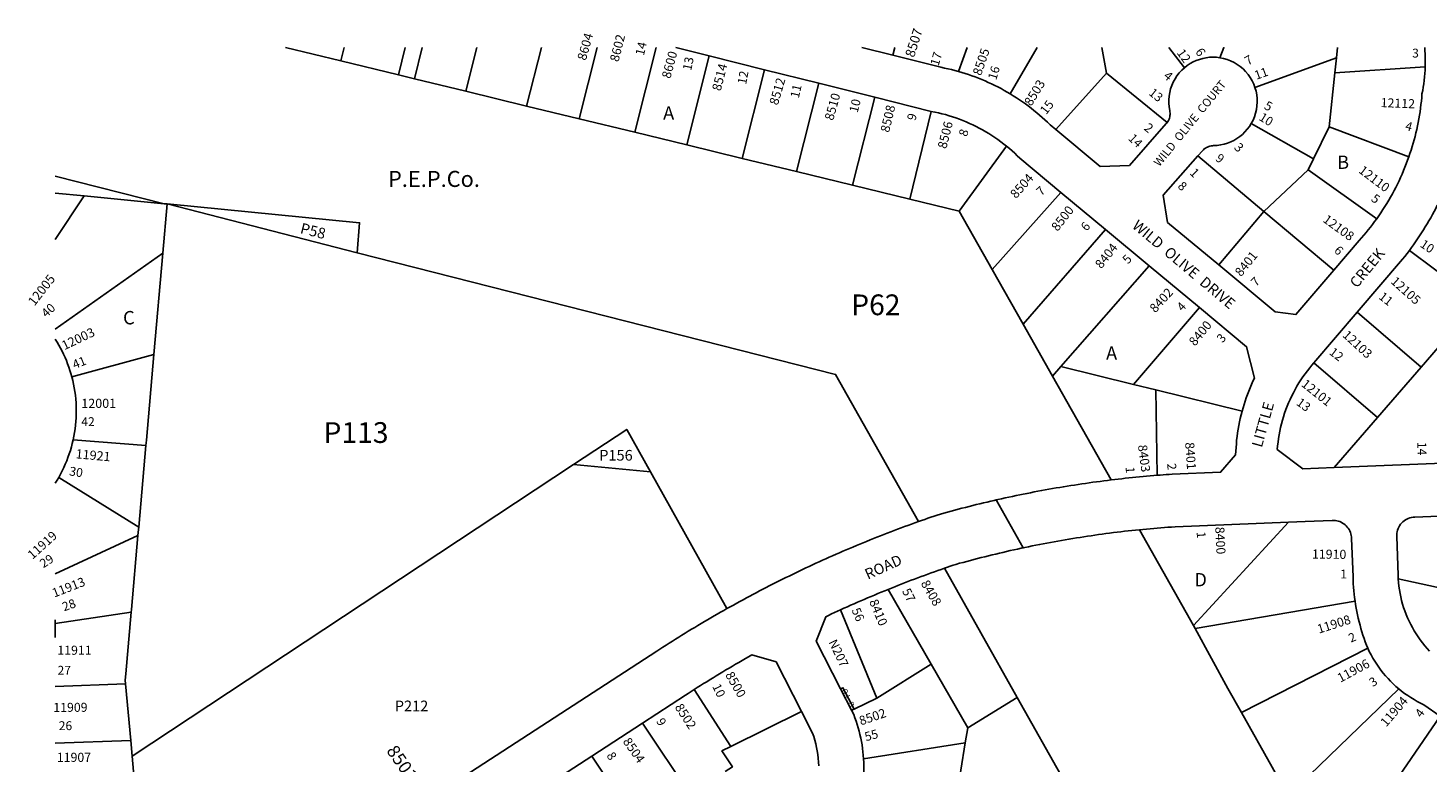
# Model space of a CAD drawing. Units: inches. Extents: x 1261727 to 1267788, y 501426 to 505549.
# Drawn here: x 1261727 to 1263590, y 504502 to 505480 of the extents above; entities that cross this region are included whole.
import ezdxf

# ---------------------------------------------------------------- set-up
doc = ezdxf.new("R2010")
doc.units = ezdxf.units.IN
doc.header["$MEASUREMENT"] = 0
for name, color, linetype in [('Addresses', 5, 'Continuous'), ('Lot-Block-Parcel Text', 6, 'Continuous'), ('Parcel Boundaries', 7, 'Continuous'), ('Property Text', 7, 'Continuous'), ('Street Names', 7, 'Continuous'), ('Street ROW', 5, 'Continuous')]:
    doc.layers.add(name, color=color, linetype=linetype)
doc.styles.add('Arial', font='txt')

msp = doc.modelspace()

# ---------------------------------------------------------------- linework, layer by layer
at = {"layer": 'Parcel Boundaries'}
for p, q in [((1262069.2, 505454.1), (1262143, 505436.2)), ((1262143, 505436.2), (1262147.5, 505454.1)), ((1262228.7, 505454.1), (1262219.5, 505417.6)), ((1262251.3, 505454.1), (1262240.8, 505412.4)), ((1262309.3, 505395.8), (1262324, 505454)), ((1262409.9, 505454), (1262390.2, 505376.1)), ((1262460.3, 505359.1), (1262484.2, 505454)), ((1262562.6, 505454), (1262534.1, 505341.2)), ((1262633.3, 505442.9), (1262603.4, 505324.3)), ((1262880.5, 505454), (1262877.6, 505443.7)), ((1262976.5, 505454), (1262964.9, 505422.2)), ((1263069.9, 505454), (1263033.9, 505392.3)), ((1263155.9, 505454), (1263161.9, 505420)), ((1263265.7, 505427.2), (1263245, 505454)), ((1263359.6, 505400.8), (1263467.9, 505440.3)), ((1263467.9, 505440.3), (1263465.9, 505420.5)), ((1263469.3, 505453.9), (1263467.9, 505440.3)), ((1262219.5, 505417.6), (1262143, 505436.2)), ((1262677, 505306.4), (1262706.8, 505424.5)), ((1263094.5, 505344.9), (1263161.9, 505420)), ((1263161.9, 505420), (1263242.9, 505354.3)), ((1263465.9, 505420.5), (1263458.5, 505348.4)), ((1263586.1, 505428.5), (1263465.9, 505420.5)), ((1262219.5, 505417.6), (1262240.8, 505412.4)), ((1262240.8, 505412.4), (1262309.3, 505395.8)), ((1262749.4, 505288.9), (1262779, 505406.5)), ((1262390.2, 505376.1), (1262309.3, 505395.8)), ((1262853.6, 505387.9), (1262824.1, 505270.7)), ((1262390.2, 505376.1), (1262460.3, 505359.1)), ((1262928.8, 505369.1), (1262900.1, 505252.2)), ((1262534.1, 505341.2), (1262460.3, 505359.1)), ((1263437.6, 505305.7), (1263354.7, 505352.9)), ((1263458.5, 505348.4), (1263437.6, 505305.7)), ((1263458.5, 505348.4), (1263564.4, 505308.5)), ((1262603.4, 505324.3), (1262534.1, 505341.2)), ((1262677, 505306.4), (1262603.4, 505324.3)), ((1262749.4, 505288.9), (1262677, 505306.4)), ((1262965.8, 505236.3), (1263029.1, 505322.6)), ((1263371.4, 505235.9), (1263283.6, 505309.7)), ((1262824.1, 505270.7), (1262749.4, 505288.9)), ((1263430.6, 505291.4), (1263371.4, 505235.9)), ((1263437.6, 505305.7), (1263430.6, 505291.4)), ((1263521.6, 505226.1), (1263430.6, 505291.4)), ((1261762.9, 505283), (1261907.7, 505246.2)), ((1262900.1, 505252.2), (1262824.1, 505270.7)), ((1261801.2, 505256.6), (1261762.9, 505260.4)), ((1261762.9, 505198.7), (1261801.2, 505256.6)), ((1262900.1, 505252.2), (1262965.8, 505236.3)), ((1263101.3, 505261.2), (1263009.7, 505158.8)), ((1261911.8, 505245.8), (1261906, 505180.2)), ((1261907.7, 505246.2), (1261911.8, 505245.8)), ((1261911.8, 505245.8), (1262164.6, 505181)), ((1263009.7, 505158.8), (1262965.8, 505236.3)), ((1263371.4, 505235.9), (1263311.3, 505164.7)), ((1263464.5, 505157.6), (1263371.4, 505235.9)), ((1263051, 505085.7), (1263160.8, 505211.8)), ((1261762.9, 505079.2), (1261906, 505180.2)), ((1261906, 505180.2), (1261894.1, 505045.4)), ((1263655.9, 505116), (1263565.1, 505184)), ((1263051, 505085.7), (1263009.7, 505158.8)), ((1263101.2, 505029.5), (1263219, 505163.5)), ((1263285.8, 505107.9), (1263197.8, 505005.6)), ((1263495.6, 505101.8), (1263580.7, 505028.8)), ((1263090, 505016.7), (1263051, 505085.7)), ((1263580.7, 505028.8), (1263611.7, 505064.7)), ((1261894.1, 505045.4), (1261785, 505015.6)), ((1263090, 505016.7), (1263101.2, 505029.5)), ((1263197.8, 505005.6), (1263101.2, 505029.5)), ((1263522.8, 504961.7), (1263437.9, 505034.2)), ((1263580.7, 505028.8), (1263522.8, 504961.7)), ((1263168.2, 504878.5), (1263090, 505016.7)), ((1263227.7, 504998.3), (1263197.8, 505005.6)), ((1263342.4, 504970), (1263227.7, 504998.3)), ((1263227.7, 504998.3), (1263229.5, 504884.7)), ((1263465.2, 504894.9), (1263522.8, 504961.7)), ((1261883.5, 504924.5), (1261786.7, 504931.9)), ((1261873.9, 504815.7), (1261883.5, 504924.5)), ((1262452.4, 504899), (1261865.2, 504510.9)), ((1262452.4, 504899), (1262555, 504889.5)), ((1261767.5, 504882), (1261873.9, 504815.7)), ((1262656.9, 504707.4), (1262555, 504889.5)), ((1263404.1, 504822.4), (1263278, 504684.7)), ((1261872.9, 504804.6), (1261762.8, 504753.7)), ((1263278, 504684.7), (1263205.7, 504812.3)), ((1262946.5, 504761.1), (1263043.2, 504589.2)), ((1262871.3, 504732.9), (1262928.5, 504633.5)), ((1263712, 504711.9), (1263550.3, 504746.9)), ((1263280.2, 504680.7), (1263492.8, 504717.3)), ((1261762.8, 504687.5), (1261863.9, 504702.5)), ((1262856.5, 504588.3), (1262808.1, 504705.7)), ((1263280.2, 504680.7), (1263278, 504684.7)), ((1263341.5, 504568.9), (1263509.7, 504654.6)), ((1262928.5, 504633.5), (1262856.5, 504588.3)), ((1262977.4, 504548.7), (1262928.5, 504633.5)), ((1261856.3, 504607.2), (1261762.8, 504603.8)), ((1261863.3, 504531.8), (1261856.3, 504607.2)), ((1262613.2, 504599.5), (1262661.9, 504523.8)), ((1263551, 504600.6), (1263403.9, 504458.4)), ((1262856.5, 504588.3), (1262826, 504573.6)), ((1263043.2, 504589.2), (1262977.4, 504548.7)), ((1263043.2, 504589.2), (1263105.7, 504478.1)), ((1262661.9, 504523.8), (1262755.9, 504570.6)), ((1262826, 504573.6), (1262822.5, 504572)), ((1263403.9, 504458.4), (1263341.5, 504568.9)), ((1263462.3, 504355.1), (1263606, 504564.4)), ((1262544.3, 504554.8), (1262608.1, 504459.9)), ((1262974.1, 504528.8), (1262977.4, 504548.7)), ((1261863.3, 504531.8), (1261762.8, 504528.2)), ((1261865.2, 504510.9), (1261863.3, 504531.8)), ((1262838.7, 504507.4), (1262974.1, 504528.8)), ((1261870.9, 504448.7), (1261865.2, 504510.9)), ((1262540.9, 504415.8), (1262477, 504511))]:
    msp.add_line(p, q, dxfattribs=at)
for points in [[(1263318.3, 505453.9), (1263318.3, 505453.9), (1263313, 505440.4)], [(1261907.7, 505246.2), (1261810.4, 505255.7), (1261801.2, 505256.6)], [(1261911.8, 505245.8), (1262167.9, 505220.8), (1262164.6, 505181)], [(1262164.6, 505181), (1262801.4, 505019.1), (1262911.7, 504823.1)], [(1261894.1, 505045.4), (1261884.1, 504931.5), (1261883.5, 504924.5)], [(1262555, 504889.5), (1262523.4, 504945.9), (1262452.4, 504899)], [(1261863.9, 504702.5), (1261864.2, 504706.2), (1261872.9, 504804.6)], [(1261873.9, 504815.7), (1261873.6, 504812.8), (1261872.9, 504804.6)], [(1261863.9, 504702.5), (1261856.7, 504620.5), (1261855.9, 504611.9), (1261856.3, 504607.2)], [(1263341.5, 504568.9), (1263323.3, 504601.1), (1263280.2, 504680.7)], [(1262808, 504600.4), (1262811.3, 504601.9), (1262826, 504573.6)], [(1262661.9, 504523.8), (1262650.1, 504517.9), (1262664.1, 504496.6), (1262654.5, 504490.4)], [(1262974.1, 504528.8), (1262956.6, 504419.8), (1262834, 504451.3)]]:
    msp.add_lwpolyline(points, dxfattribs=at)
at = {"layer": 'Street ROW'}
for p, q in [((1262633.3, 505442.9), (1262706.8, 505424.5)), ((1262877.6, 505443.7), (1262836.5, 505454)), ((1262706.8, 505424.5), (1262779, 505406.5)), ((1262779, 505406.5), (1262853.6, 505387.9)), ((1262853.6, 505387.9), (1262928.8, 505369.1)), ((1263101.3, 505261.2), (1263160.8, 505211.8)), ((1263160.8, 505211.8), (1263219, 505163.5)), ((1263219, 505163.5), (1263285.8, 505107.9)), ((1263437.9, 505034.2), (1263495.6, 505101.8)), ((1263667.5, 504903), (1263465.2, 504894.9)), ((1263051.2, 504788.2), (1263015.3, 504852)), ((1261762.8, 504687.5), (1261762.8, 504692.2)), ((1262822.5, 504572), (1262808, 504600.4)), ((1262477, 504511), (1262544.3, 504554.8)), ((1262412.5, 504469.1), (1262477, 504511))]:
    msp.add_line(p, q, dxfattribs=at)
for points in [[(1262588.9, 505454), (1262588.9, 505454), (1262633.3, 505442.9)], [(1262964.9, 505422.2), (1262960.3, 505423.4), (1262955.7, 505424.6), (1262951, 505425.7), (1262946.4, 505426.7), (1262941.7, 505427.7), (1262877.6, 505443.7)], [(1263313, 505440.4), (1263308.4, 505441), (1263303.8, 505441.1), (1263299.2, 505441), (1263294.6, 505440.4), (1263290.1, 505439.5), (1263285.7, 505438.3), (1263281.4, 505436.7), (1263277.2, 505434.8), (1263273.2, 505432.6), (1263269.3, 505430), (1263265.7, 505427.2)], [(1263359.6, 505400.8), (1263357.9, 505405.4), (1263355.7, 505409.9), (1263353.2, 505414.1), (1263350.4, 505418.2), (1263347.2, 505422), (1263343.7, 505425.5), (1263339.9, 505428.7), (1263335.9, 505431.6), (1263331.7, 505434.1), (1263327.2, 505436.3), (1263322.6, 505438.1), (1263317.8, 505439.4), (1263313, 505440.4)], [(1263585.5, 505453.9), (1263585.8, 505449.7), (1263586, 505445.4), (1263586.1, 505441.2), (1263586.2, 505437), (1263586.2, 505432.7), (1263586.1, 505428.5)], [(1263033.9, 505392.3), (1263029.9, 505394.7), (1263025.8, 505397), (1263021.6, 505399.3), (1263017.5, 505401.5), (1263013.2, 505403.6), (1263009, 505405.6), (1263004.7, 505407.6), (1263000.4, 505409.5), (1262996.1, 505411.4), (1262991.7, 505413.1), (1262987.3, 505414.8), (1262982.9, 505416.4), (1262978.4, 505418), (1262973.9, 505419.5), (1262969.4, 505420.9), (1262964.9, 505422.2)], [(1263265.7, 505427.2), (1263262.1, 505423.9), (1263258.8, 505420.3), (1263255.8, 505416.5), (1263253.2, 505412.4), (1263250.9, 505408.1), (1263248.9, 505403.6), (1263247.3, 505399), (1263246.1, 505394.3), (1263245.3, 505389.5), (1263244.9, 505384.6), (1263245, 505379.8), (1263245.4, 505374.9), (1263246.2, 505370.1), (1263246.5, 505368.5), (1263246.6, 505366.8), (1263246.6, 505365.1), (1263246.5, 505363.5), (1263246.2, 505361.9), (1263245.8, 505360.2), (1263245.2, 505358.7), (1263244.6, 505357.1), (1263243.8, 505355.7), (1263242.9, 505354.3)], [(1263586.1, 505428.5), (1263585.9, 505423.9), (1263585.6, 505419.4), (1263585.2, 505414.8), (1263584.7, 505410.3), (1263584.2, 505405.7), (1263583.5, 505401.2), (1263582.8, 505396.7), (1263581.9, 505392.2), (1263581.5, 505387.5), (1263581.1, 505382.7), (1263580.5, 505378), (1263579.9, 505373.2), (1263579.3, 505368.5), (1263578.5, 505363.8), (1263577.7, 505359.1), (1263576.9, 505354.4), (1263575.9, 505349.8), (1263574.9, 505345.1), (1263573.8, 505340.5), (1263572.7, 505335.8), (1263571.5, 505331.2), (1263570.2, 505326.6), (1263568.8, 505322.1), (1263567.4, 505317.5), (1263565.9, 505313), (1263564.4, 505308.5)], [(1263354.7, 505352.9), (1263357, 505357.3), (1263358.9, 505361.9), (1263360.5, 505366.6), (1263361.6, 505371.4), (1263362.3, 505376.3), (1263362.6, 505381.3), (1263362.5, 505386.2), (1263361.9, 505391.1), (1263361, 505396), (1263359.6, 505400.8)], [(1263094.5, 505344.9), (1263087, 505351.1), (1263083.6, 505354.5), (1263080.1, 505357.7), (1263076.5, 505361), (1263072.9, 505364.1), (1263069.2, 505367.2), (1263065.5, 505370.3), (1263061.7, 505373.3), (1263057.9, 505376.2), (1263054, 505379), (1263050.1, 505381.8), (1263046.1, 505384.5), (1263042.1, 505387.2), (1263038, 505389.8), (1263033.9, 505392.3)], [(1262928.8, 505369.1), (1262933.6, 505368.1), (1262938.3, 505367.1), (1262943, 505365.9), (1262947.7, 505364.7), (1262952.4, 505363.3), (1262957, 505361.9), (1262961.6, 505360.3), (1262966.2, 505358.7), (1262970.7, 505356.9), (1262975.2, 505355), (1262979.6, 505353.1), (1262984, 505351.1), (1262988.4, 505348.9), (1262992.7, 505346.7), (1262997, 505344.4), (1263001.2, 505341.9), (1263005.3, 505339.4), (1263009.4, 505336.8), (1263013.5, 505334.2), (1263017.5, 505331.4), (1263021.4, 505328.5), (1263025.3, 505325.6), (1263029.1, 505322.6)], [(1263242.9, 505354.3), (1263242.3, 505353.5), (1263241.6, 505352.7), (1263192.5, 505297), (1263153.5, 505295.8), (1263094.5, 505344.9)], [(1263283.6, 505309.7), (1263289.8, 505316.7), (1263291, 505317.9), (1263292.2, 505319), (1263293.6, 505320), (1263295, 505320.9), (1263296.5, 505321.6), (1263298, 505322.3), (1263299.6, 505322.8), (1263301.2, 505323.1), (1263302.9, 505323.4), (1263304.5, 505323.5), (1263309.2, 505323.7), (1263313.9, 505324.3), (1263318.4, 505325.3), (1263322.9, 505326.7), (1263327.3, 505328.4), (1263331.5, 505330.4), (1263335.5, 505332.8), (1263339.4, 505335.4), (1263343, 505338.4), (1263346.3, 505341.7), (1263349.4, 505345.2), (1263352.2, 505348.9), (1263354.7, 505352.9)], [(1263029.1, 505322.6), (1263032.7, 505319.5), (1263036.3, 505316.4), (1263039.8, 505313.3), (1263043.2, 505310), (1263046.6, 505306.7), (1263101.3, 505261.2)], [(1263311.3, 505164.7), (1263243.3, 505221.2), (1263237.5, 505257.4), (1263283.6, 505309.7)], [(1263564.4, 505308.5), (1263562.7, 505303.9), (1263561, 505299.3), (1263559.2, 505294.7), (1263557.4, 505290.2), (1263555.4, 505285.7), (1263553.4, 505281.2), (1263551.4, 505276.7), (1263549.2, 505272.3), (1263547, 505267.9), (1263544.8, 505263.6), (1263542.5, 505259.3), (1263540.1, 505255), (1263537.6, 505250.8), (1263535.1, 505246.5), (1263532.5, 505242.4), (1263529.9, 505238.3), (1263527.2, 505234.2), (1263524.4, 505230.1), (1263521.6, 505226.1)], [(1263565.1, 505184), (1263567.9, 505187.8), (1263570.7, 505191.6), (1263573.4, 505195.5), (1263576.1, 505199.4), (1263578.7, 505203.3), (1263581.3, 505207.3), (1263583.8, 505211.3), (1263586.3, 505215.3), (1263588.7, 505219.3), (1263591.1, 505223.4), (1263593.5, 505227.5), (1263595.7, 505231.7), (1263598, 505235.8), (1263600.2, 505240), (1263602.3, 505244.2)], [(1263521.6, 505226.1), (1263518.9, 505222.4), (1263516.1, 505218.6), (1263513.3, 505215), (1263510.4, 505211.3), (1263507.4, 505207.8), (1263504.5, 505204.2), (1263501.4, 505200.7), (1263498.3, 505197.2), (1263464.5, 505157.6)], [(1263495.6, 505101.8), (1263555.9, 505172.2), (1263559, 505176.1), (1263562.1, 505180), (1263565.1, 505184)], [(1263464.5, 505157.6), (1263414.1, 505098.7), (1263386.7, 505102.1), (1263311.3, 505164.7)], [(1263285.8, 505107.9), (1263348.4, 505055.9), (1263358.9, 505014.1), (1263356.9, 505009.8), (1263355, 505005.5), (1263353.1, 505001.2), (1263351.3, 504996.8), (1263349.6, 504992.4), (1263348, 504988), (1263346.5, 504983.5), (1263345.1, 504979.1), (1263343.7, 504974.6), (1263342.4, 504970)], [(1261785, 505015.6), (1261783.7, 505020), (1261782.4, 505024.4), (1261780.9, 505028.8), (1261779.3, 505033.1), (1261777.7, 505037.4), (1261775.9, 505041.6), (1261774, 505045.8), (1261772, 505049.9), (1261769.8, 505054), (1261767.6, 505058), (1261765.3, 505062), (1261762.9, 505065.9)], [(1263465.2, 504894.9), (1263423.1, 504893.3), (1263389.3, 504919.1), (1263389.8, 504924.1), (1263390.3, 504929), (1263391, 504933.9), (1263391.8, 504938.8), (1263392.7, 504943.6), (1263393.7, 504948.4), (1263394.9, 504953.2), (1263396.2, 504958), (1263397.6, 504962.7), (1263399.1, 504967.4), (1263400.8, 504972.1), (1263402.5, 504976.7), (1263404.4, 504981.3), (1263406.4, 504985.8), (1263408.5, 504990.3), (1263410.7, 504994.7), (1263413.1, 504999), (1263415.5, 505003.3), (1263418.1, 505007.6), (1263420.7, 505011.7), (1263423.5, 505015.8), (1263426.3, 505019.8), (1263429.3, 505023.8), (1263432.4, 505027.7), (1263435.5, 505031.5), (1263437.9, 505034.2)], [(1261786.7, 504931.9), (1261787.7, 504936.8), (1261788.6, 504941.7), (1261789.3, 504946.6), (1261789.9, 504951.5), (1261790.3, 504956.5), (1261790.6, 504961.4), (1261790.8, 504966.4), (1261790.9, 504971.4), (1261790.8, 504976.3), (1261790.5, 504981.3), (1261790.1, 504986.2), (1261789.6, 504991.2), (1261789, 504996.1), (1261788.2, 505001), (1261787.2, 505005.9), (1261786.2, 505010.7), (1261785, 505015.6)], [(1263342.4, 504970), (1263341.2, 504965.3), (1263340.1, 504960.5), (1263339, 504955.7), (1263338.1, 504950.9), (1263337.2, 504946.1), (1263336.5, 504941.2), (1263335.8, 504936.4), (1263335.2, 504931.5), (1263334.8, 504926.6), (1263334.4, 504921.7), (1263334.1, 504916.8), (1263333.9, 504911.9), (1263313.8, 504888.8), (1263249.6, 504886.2), (1263245.6, 504885.9), (1263241.5, 504885.6), (1263237.5, 504885.3), (1263233.5, 504885), (1263229.5, 504884.7)], [(1261767.5, 504882), (1261769.8, 504886.3), (1261772.1, 504890.6), (1261774.2, 504895), (1261776.2, 504899.5), (1261778.1, 504904), (1261779.8, 504908.5), (1261781.5, 504913.1), (1261783, 504917.8), (1261784.3, 504922.5), (1261785.6, 504927.2), (1261786.7, 504931.9)], [(1261762.9, 504874.4), (1261765.2, 504878.2), (1261767.5, 504882)], [(1263168.2, 504878.5), (1263163.3, 504877.9), (1263158.4, 504877.3), (1263153.5, 504876.7), (1263148.7, 504876), (1263143.8, 504875.4), (1263138.9, 504874.7), (1263134, 504874), (1263129.1, 504873.3), (1263124.2, 504872.6), (1263119.3, 504871.8), (1263114.5, 504871.1), (1263109.6, 504870.3), (1263104.7, 504869.5), (1263099.9, 504868.7), (1263095, 504867.9), (1263090.1, 504867), (1263085.3, 504866.2), (1263080.4, 504865.3), (1263075.6, 504864.4), (1263070.7, 504863.5), (1263065.9, 504862.6), (1263061, 504861.6), (1263056.2, 504860.7), (1263051.3, 504859.7), (1263046.5, 504858.7), (1263041.7, 504857.7), (1263036.8, 504856.7), (1263032, 504855.7), (1263027.2, 504854.7), (1263022.4, 504853.6), (1263017.5, 504852.5), (1263015.3, 504852), (1263012.7, 504851.4), (1263007.9, 504850.3), (1263003.1, 504849.2), (1262998.3, 504848.1), (1262993.5, 504846.9), (1262988.7, 504845.7), (1262983.9, 504844.5), (1262979.1, 504843.3), (1262974.4, 504842.1), (1262969.6, 504840.9), (1262964.8, 504839.6), (1262960, 504838.4), (1262955.3, 504837.1), (1262950.5, 504835.8), (1262945.7, 504834.5), (1262941, 504833.2), (1262936.8, 504831.7), (1262932.6, 504830.3), (1262928.4, 504828.9), (1262924.2, 504827.5), (1262920, 504826), (1262915.8, 504824.5), (1262911.7, 504823.1)], [(1263229.5, 504884.7), (1263224.8, 504884.3), (1263220, 504883.9), (1263215.3, 504883.5), (1263210.6, 504883.1), (1263205.9, 504882.6), (1263201.2, 504882.2), (1263196.5, 504881.7), (1263191.8, 504881.2), (1263187, 504880.7), (1263182.3, 504880.2), (1263177.6, 504879.7), (1263172.9, 504879.1), (1263168.2, 504878.5)], [(1262911.7, 504823.1), (1262907, 504821.4), (1262902.4, 504819.7), (1262897.8, 504818.1), (1262893.2, 504816.4), (1262888.6, 504814.7), (1262884, 504812.9), (1262879.4, 504811.2), (1262874.8, 504809.5), (1262870.2, 504807.7), (1262865.6, 504805.9), (1262861, 504804.1), (1262856.5, 504802.3), (1262851.9, 504800.5), (1262847.3, 504798.7), (1262842.8, 504796.8), (1262838.2, 504795), (1262833.7, 504793.1), (1262829.2, 504791.2), (1262824.6, 504789.3), (1262820.1, 504787.4), (1262815.6, 504785.5), (1262811.1, 504783.6), (1262806.5, 504781.6), (1262802, 504779.6), (1262797.5, 504777.7), (1262793, 504775.7), (1262788.6, 504773.7), (1262784.1, 504771.6), (1262779.6, 504769.6), (1262775.1, 504767.6), (1262770.7, 504765.5), (1262766.2, 504763.4), (1262761.8, 504761.4), (1262757.3, 504759.3), (1262752.9, 504757.1), (1262748.5, 504755), (1262744, 504752.9), (1262739.6, 504750.7), (1262735.2, 504748.6), (1262730.8, 504746.4), (1262726.4, 504744.2), (1262722, 504742), (1262717.6, 504739.8), (1262713.2, 504737.5), (1262708.9, 504735.3), (1262704.5, 504733), (1262700.1, 504730.8), (1262695.8, 504728.5), (1262691.4, 504726.2), (1262687.1, 504723.9), (1262682.8, 504721.6), (1262678.5, 504719.2), (1262674.1, 504716.9), (1262669.8, 504714.5), (1262665.5, 504712.1), (1262661.2, 504709.8), (1262656.9, 504707.4)], [(1263205.7, 504812.3), (1263210.5, 504812.7), (1263215.3, 504813.2), (1263220, 504813.6), (1263224.8, 504814.1), (1263229.5, 504814.5), (1263234.3, 504814.9), (1263239.1, 504815.2), (1263243.8, 504815.6), (1263248.6, 504815.9), (1263253.4, 504816.3), (1263404.1, 504822.4)], [(1263404.1, 504822.4), (1263426.2, 504823.3), (1263462.3, 504824.8), (1263464.3, 504824.8), (1263466.4, 504824.6), (1263468.4, 504824.2), (1263470.4, 504823.7), (1263472.4, 504823.1), (1263474.3, 504822.2), (1263476.1, 504821.2), (1263477.8, 504820.1), (1263479.5, 504818.8), (1263481, 504817.4), (1263482.4, 504815.9), (1263483.6, 504814.3), (1263484.8, 504812.5), (1263485.7, 504810.7), (1263486.6, 504808.8), (1263487.2, 504806.8), (1263487.7, 504804.8), (1263488.1, 504802.8), (1263488.2, 504800.7), (1263490.2, 504749.7), (1263490.3, 504745), (1263490.5, 504740.4), (1263490.8, 504735.7), (1263491.2, 504731.1), (1263491.6, 504726.5), (1263492.2, 504721.9), (1263492.8, 504717.3)], [(1263550.3, 504746.9), (1263550.1, 504751.7), (1263548.2, 504803.2), (1263548.2, 504805.4), (1263548.4, 504807.6), (1263548.8, 504809.7), (1263549.4, 504811.8), (1263550.1, 504813.9), (1263551, 504815.8), (1263552.1, 504817.7), (1263553.4, 504819.5), (1263554.8, 504821.2), (1263556.4, 504822.7), (1263558, 504824.1), (1263559.8, 504825.3), (1263561.7, 504826.4), (1263563.7, 504827.3), (1263565.7, 504828), (1263567.8, 504828.6), (1263570, 504829), (1263572.2, 504829.2), (1263744, 504836)], [(1262946.5, 504761.1), (1262950.3, 504762.4), (1262954, 504763.7), (1262957.8, 504765), (1262961.6, 504766.2), (1262966.3, 504767.6), (1262971.1, 504768.9), (1262976, 504770.2), (1262980.8, 504771.4), (1262985.6, 504772.7), (1262990.4, 504774), (1262995.2, 504775.2), (1263000, 504776.4), (1263004.9, 504777.6), (1263009.7, 504778.8), (1263014.5, 504780), (1263019.4, 504781.1), (1263024.2, 504782.2), (1263029.1, 504783.4), (1263033.9, 504784.5), (1263038.8, 504785.5), (1263043.6, 504786.6), (1263048.5, 504787.6), (1263051.2, 504788.2), (1263053.4, 504788.7), (1263058.2, 504789.7), (1263063.1, 504790.7), (1263068, 504791.7), (1263072.9, 504792.6), (1263077.8, 504793.6), (1263082.7, 504794.5), (1263087.5, 504795.4), (1263092.4, 504796.3), (1263097.3, 504797.2), (1263102.2, 504798.1), (1263107.1, 504798.9), (1263112, 504799.7), (1263117, 504800.6), (1263121.9, 504801.4), (1263126.8, 504802.1), (1263131.7, 504802.9), (1263136.6, 504803.6), (1263141.5, 504804.4), (1263146.5, 504805.1), (1263151.4, 504805.8), (1263156.3, 504806.4), (1263161.3, 504807.1), (1263166.2, 504807.8), (1263171.1, 504808.4), (1263176.1, 504809), (1263181, 504809.6), (1263186, 504810.2), (1263190.9, 504810.7), (1263195.8, 504811.2), (1263200.8, 504811.8), (1263205.7, 504812.3)], [(1262871.3, 504732.9), (1262875.7, 504734.7), (1262880.1, 504736.4), (1262884.5, 504738.1), (1262888.9, 504739.9), (1262893.3, 504741.6), (1262897.7, 504743.3), (1262902.1, 504745), (1262906.5, 504746.6), (1262911, 504748.3), (1262915.4, 504749.9), (1262919.8, 504751.6), (1262924.3, 504753.2), (1262928.7, 504754.8), (1262933.1, 504756.4), (1262937.6, 504758), (1262942.1, 504759.5), (1262946.5, 504761.1)], [(1262808.1, 504705.7), (1262812.6, 504707.7), (1262817.1, 504709.7), (1262821.5, 504711.7), (1262826, 504713.7), (1262830.5, 504715.7), (1262835.1, 504717.7), (1262839.6, 504719.6), (1262844.1, 504721.6), (1262848.6, 504723.5), (1262853.1, 504725.4), (1262857.7, 504727.3), (1262862.2, 504729.2), (1262866.8, 504731), (1262871.3, 504732.9)], [(1263592.1, 504650.7), (1263588.8, 504654.3), (1263585.6, 504658), (1263582.6, 504661.8), (1263579.6, 504665.7), (1263576.8, 504669.6), (1263574.1, 504673.7), (1263571.6, 504677.8), (1263569.1, 504682), (1263566.9, 504686.3), (1263564.7, 504690.7), (1263562.7, 504695.1), (1263560.8, 504699.6), (1263559.1, 504704.2), (1263557.5, 504708.8), (1263556.1, 504713.4), (1263554.8, 504718.1), (1263553.7, 504722.9), (1263552.7, 504727.6), (1263551.9, 504732.4), (1263551.2, 504737.2), (1263550.7, 504742.1), (1263550.3, 504746.9)], [(1263492.8, 504717.3), (1263493.5, 504712.7), (1263494.3, 504708.1), (1263495.1, 504703.5), (1263496.1, 504699), (1263497.1, 504694.5), (1263498.2, 504689.9), (1263499.4, 504685.4), (1263500.6, 504681), (1263501.9, 504676.5), (1263503.3, 504672.1), (1263504.8, 504667.7), (1263506.4, 504663.3), (1263508, 504658.9), (1263509.7, 504654.6)], [(1262656.9, 504707.4), (1262652.6, 504704.9), (1262648.3, 504702.5), (1262644, 504700), (1262639.7, 504697.5), (1262635.4, 504695), (1262631.1, 504692.5), (1262626.8, 504690), (1262622.5, 504687.5), (1262618.2, 504684.9), (1262614, 504682.4), (1262609.7, 504679.8), (1262605.4, 504677.2), (1262601.2, 504674.6), (1262597, 504672), (1262592.8, 504669.4), (1262588.5, 504666.8), (1262584.3, 504664.1), (1262580.1, 504661.4), (1262575.9, 504658.8), (1262571.7, 504656.1), (1262567.6, 504653.4), (1262563.4, 504650.7), (1262196.6, 504412.3)], [(1262808, 504600.4), (1262775.6, 504663.9), (1262788.3, 504696.5), (1262792.2, 504698.3), (1262796.2, 504700.2), (1262800.1, 504702), (1262804.1, 504703.9), (1262808.1, 504705.7)], [(1261762.8, 504669), (1261762.8, 504682.8), (1261762.8, 504687.5)], [(1263509.7, 504654.6), (1263511.8, 504650.2), (1263514.1, 504645.9), (1263516.5, 504641.6), (1263519, 504637.4), (1263521.6, 504633.3), (1263524.4, 504629.3), (1263527.3, 504625.3), (1263530.4, 504621.5), (1263533.5, 504617.8), (1263536.8, 504614.1), (1263540.2, 504610.6), (1263543.7, 504607.1), (1263547.3, 504603.8), (1263551, 504600.6)], [(1262613.2, 504599.5), (1262617.4, 504602.2), (1262621.6, 504604.8), (1262625.8, 504607.5), (1262630, 504610.1), (1262634.3, 504612.8), (1262638.5, 504615.4), (1262642.7, 504618), (1262647, 504620.6), (1262651.3, 504623.1), (1262655.5, 504625.7), (1262659.8, 504628.2), (1262664.1, 504630.8), (1262668.4, 504633.3), (1262672.7, 504635.8), (1262677, 504638.3), (1262681.4, 504640.8), (1262685.7, 504643.2), (1262690, 504645.7), (1262722.2, 504636.6), (1262755.9, 504570.6)], [(1262544.3, 504554.8), (1262601.6, 504592), (1262605.4, 504594.5), (1262609.3, 504597), (1262613.2, 504599.5)], [(1263551, 504600.6), (1263554.8, 504597.5), (1263558.8, 504594.5), (1263562.9, 504591.6), (1263567, 504588.9), (1263571.3, 504586.2), (1263575.6, 504583.8), (1263580, 504581.4), (1263584.5, 504579.2), (1263606, 504564.4)], [(1262755.9, 504570.6), (1262770.6, 504541.7), (1262772.3, 504537), (1262773.7, 504532.3), (1262775, 504527.5), (1262776.1, 504522.7), (1262777.1, 504517.9), (1262777.8, 504513), (1262778.4, 504508.1), (1262778.8, 504503.1), (1262779, 504498.2)], [(1262838.7, 504507.4), (1262838.3, 504512.1), (1262837.8, 504516.7), (1262837.3, 504521.3), (1262836.6, 504525.9), (1262835.8, 504530.5), (1262834.9, 504535.1), (1262833.8, 504539.6), (1262832.7, 504544.1), (1262831.5, 504548.6), (1262830.1, 504553.1), (1262828.7, 504557.5), (1262827.1, 504561.9), (1262825.5, 504566.2), (1262822.5, 504572)], [(1262834, 504451.3), (1262835.1, 504455.9), (1262836, 504460.5), (1262836.7, 504465.2), (1262837.4, 504469.8), (1262838, 504474.5), (1262838.4, 504479.2), (1262838.7, 504483.9), (1262839, 504488.6), (1262839.1, 504493.3), (1262839, 504498), (1262838.9, 504502.7), (1262838.7, 504507.4)]]:
    msp.add_lwpolyline(points, dxfattribs=at)

# ---------------------------------------------------------------- texts
at = {"layer": 'Addresses', "color": 18, "true_color": 0x000000, "style": 'Arial'}
for s, height, rotation, p in [('8507', 12.78, 72.4074, (1262905.8, 505440)), ('8604', 12.07, 74.2486, (1262469, 505436)), ('8602', 12.07, 75.6509, (1262512.4, 505434.2)), ('8600', 12.07, 74.8464, (1262581.4, 505411.9)), ('8505', 12.07, 71.0538, (1262994.9, 505415.8)), ('6', 12.1, 302.3866, (1263279.7, 505448.6)), ('7', 12.1, 29.7009, (1263350.2, 505429.7)), ('8514', 12.07, 75.3787, (1262648.4, 505395.4)), ('4', 12.1, -39.6733, (1263236.9, 505414.5)), ('8512', 12.07, 73.6106, (1262724.5, 505376.5)), ('8503', 12.07, 58.4652, (1263061.9, 505375.2)), ('8510', 12.07, 74.3206, (1262798.1, 505356.1)), ('5', 12.1, -28.2106, (1263370.7, 505373)), ('12112', 12.07, -2.2285, (1263526.7, 505374.8)), ('8508', 12.07, 76.6515, (1262872.6, 505340.3)), ('8506', 12.07, 75.7188, (1262948.7, 505318.5)), ('2', 12.1, -39.3567, (1263211, 505345.3)), ('3', 12.1, -43.6875, (1263330.9, 505319.9)), ('1', 12.1, -43.7091, (1263271.8, 505286.2)), ('12110', 12.07, -37.1646, (1263496.6, 505288.4)), ('8504', 12.07, 48.5321, (1263041.6, 505252.2)), ('8500', 12.07, 52.0287, (1263096.9, 505208.6)), ('12108', 12.07, -35.9096, (1263449, 505222.8)), ('8404', 12.07, 51.6326, (1263155.1, 505158.8)), ('8401', 12.07, 51.1884, (1263341.1, 505148.3)), ('12005', 12.23, 52.0533, (1261735.2, 505109.3)), ('12105', 12.07, -41.9225, (1263539.4, 505141.4)), ('8402', 12.07, 47.7266, (1263227, 505100.2)), ('8400', 12.07, 50.7103, (1263279.8, 505055.9)), ('12003', 12.23, 25.3292, (1261775, 505051.1)), ('12103', 12.07, -42.5633, (1263475.2, 505070.1)), ('12101', 12.07, -38.6598, (1263420.3, 505004.3)), ('12001', 12.23, 0.2109, (1261797.6, 504974.3)), ('11921', 12.23, -5.1046, (1261789.7, 504907.4)), ('8403', 12.07, -82.5014, (1263203.8, 504924.6)), ('8401', 12.07, -85.8723, (1263266.6, 504928.3)), ('11919', 12.03, 42.0184, (1261732.6, 504772.2)), ('8400', 12.07, -87.3078, (1263306.7, 504815.9)), ('11910', 12.07, -0.712, (1263435.4, 504774)), ('11913', 12.03, 21.2566, (1261761.5, 504721.9)), ('8408', 12.07, -60.0179, (1262914.4, 504741)), ('8410', 12.07, -67.5576, (1262845.9, 504716.8)), ('11908', 12.07, 17.7475, (1263444.7, 504673.9)), ('11906', 12.07, 28.2496, (1263473.3, 504608.6)), ('8500', 12.07, -60.1239, (1262654.2, 504619.2)), ('11909', 12.03, 0.2472, (1261760.3, 504569.8)), ('8502', 12.07, -57.095, (1262586.9, 504576.2)), ('11904', 12.07, 49.1597, (1263534.3, 504549.2)), ('8502', 12.07, 18.6507, (1262835.2, 504551.8)), ('8501', 17.04, -55.4517, (1262203, 504518.1)), ('8504', 12.07, -55.1753, (1262517.7, 504530.4))]:
    msp.add_text(s, height=height, rotation=rotation, dxfattribs=at).set_placement(p)
for s, p in [('11911', (1261765.7, 504645.9)), ('11907', (1261765, 504503.4))]:
    msp.add_text(s, height=12.03, dxfattribs=at).set_placement(p)
at = {"layer": 'Lot-Block-Parcel Text', "color": 14, "true_color": 0xa80000, "style": 'Arial'}
for s, height, rotation, p in [('14', 11.83, 76.6973, (1262546.2, 505442.4)), ('13', 11.83, 78.249, (1262609.2, 505422.6)), ('17', 11.83, 73.4199, (1262938.4, 505428.7)), ('12', 11.83, -54.3606, (1263255, 505446.8)), ('12', 11.83, 79.2382, (1262682.3, 505404.2)), ('16', 11.83, 73.4513, (1263015.2, 505410)), ('11', 11.83, 19.9958, (1263361.4, 505410.9)), ('11', 11.83, 77.1066, (1262752.4, 505385.9)), ('13', 11.83, -38.7811, (1263217.2, 505391.9)), ('10', 11.83, 76.3841, (1262830.8, 505366.5)), ('15', 11.83, 51.8792, (1263081.7, 505363.9)), ('9', 11.8, 74.8428, (1262907.6, 505355.9)), ('10', 11.83, -31.8286, (1263363.9, 505358.2)), ('8', 11.8, 71.3092, (1262976, 505334.6)), ('4', 11.8, -15.3763, (1263558.6, 505344.6)), ('14', 11.83, -44.8441, (1263190.2, 505332.2)), ('9', 11.8, -37.3452, (1263306, 505304.5)), ('7', 11.8, 42.772, (1263075.2, 505255.8)), ('8', 11.8, -42.6652, (1263255.9, 505268.3)), ('5', 11.8, -37.1808, (1263513.2, 505250.8)), ('P58', 14.2, -14.0271, (1262087.9, 505207.1)), ('6', 11.8, 49.7281, (1263135.6, 505208.8)), ('10', 11.83, -34.0643, (1263578.3, 505189.6)), ('5', 11.8, 48.1274, (1263190.7, 505165.2)), ('6', 11.8, -42.0483, (1263464, 505182.6)), ('7', 11.8, 43.7992, (1263361, 505135.1)), ('11', 11.83, -38.0001, (1263523.3, 505120.5)), ('40', 11.83, 42.6643, (1261751, 505093.9)), ('4', 11.8, 47.2163, (1263263, 505102)), ('3', 11.8, 48.7028, (1263316.3, 505060.2)), ('12', 11.83, -37.4618, (1263457.4, 505046.6)), ('41', 11.83, 22.2758, (1261788.7, 505025.9)), ('13', 11.83, -36.2671, (1263413.7, 504979.2)), ('14', 11.83, -88.5391, (1263575.7, 504929.1)), ('30', 11.83, -9.0949, (1261780.9, 504884.8)), ('2', 11.8, -85.0773, (1263242.7, 504900.3)), ('1', 11.8, -86.1752, (1263187.4, 504895.9)), ('1', 11.8, -85.6117, (1263281.9, 504809.4)), ('29', 11.83, 32.4582, (1261747, 504760.9)), ('57', 11.83, -63.2658, (1262889.6, 504730.7)), ('28', 11.83, 19.6562, (1261774.6, 504703.6)), ('56', 11.83, -66.9331, (1262822.5, 504705.4)), ('2', 11.8, 23.3762, (1263487.2, 504661.9)), ('N207', 11.83, -64.4248, (1262791.8, 504662.8)), ('10', 11.83, -63.7797, (1262636.9, 504603.9)), ('O.L. B', 6.9, -63.9592, (1262809.5, 504598.8)), ('3', 11.8, 33.9536, (1263516.5, 504602.7)), ('9', 11.8, -61.6641, (1262562.3, 504557.7)), ('4', 11.8, 54.0151, (1263581.1, 504561.4)), ('55', 11.83, 15.7082, (1262842, 504530.7)), ('8', 11.8, -56.6395, (1262496.1, 504511.7))]:
    msp.add_text(s, height=height, rotation=rotation, dxfattribs=at).set_placement(p)
for s, height, p in [('3', 11.8, (1263568.8, 505440.7)), ('A', 17.8, (1262571.9, 505358)), ('B', 17.8, (1263468.9, 505292.5)), ('P62', 27.61, (1262822.2, 505097.8)), ('C', 17.8, (1261853.1, 505085.6)), ('A', 17.8, (1263161.4, 505038.5)), ('42', 11.83, (1261797.5, 504950.2)), ('P113', 27.61, (1262119.9, 504927.8)), ('P156', 14.2, (1262486.9, 504904.3)), ('D', 17.8, (1263278.9, 504736.9)), ('1', 11.8, (1263473.1, 504747.5)), ('27', 11.83, (1261765.9, 504619.3)), ('P212', 14.2, (1262214.8, 504570.7)), ('26', 11.83, (1261767.5, 504545.6))]:
    msp.add_text(s, height=height, dxfattribs=at).set_placement(p)
at = {"layer": 'Property Text', "color": 221, "true_color": 0xff73df, "style": 'Arial'}
msp.add_text('P.E.P.Co.', height=21.3, dxfattribs=at).set_placement((1262205.7, 505268.5))
at = {"layer": 'Street Names', "color": 18, "true_color": 0x000000, "style": 'Arial'}
for s, height, rotation, p in [('WILD  OLIVE  COURT', 11.094, 50.8154, (1263232.4, 505294.7)), ('WILD  OLIVE  DRIVE', 14.2, -40.0426, (1263195.1, 505214.9)), ('CREEK', 14.2, 50.7388, (1263495.4, 505133)), ('LITTLE', 14.2, 74.3735, (1263368.7, 504920.9)), ('ROAD', 14.2, 24.304, (1262844.3, 504745.7))]:
    msp.add_text(s, height=height, rotation=rotation, dxfattribs=at).set_placement(p)

doc.saveas('drawing.dxf')
